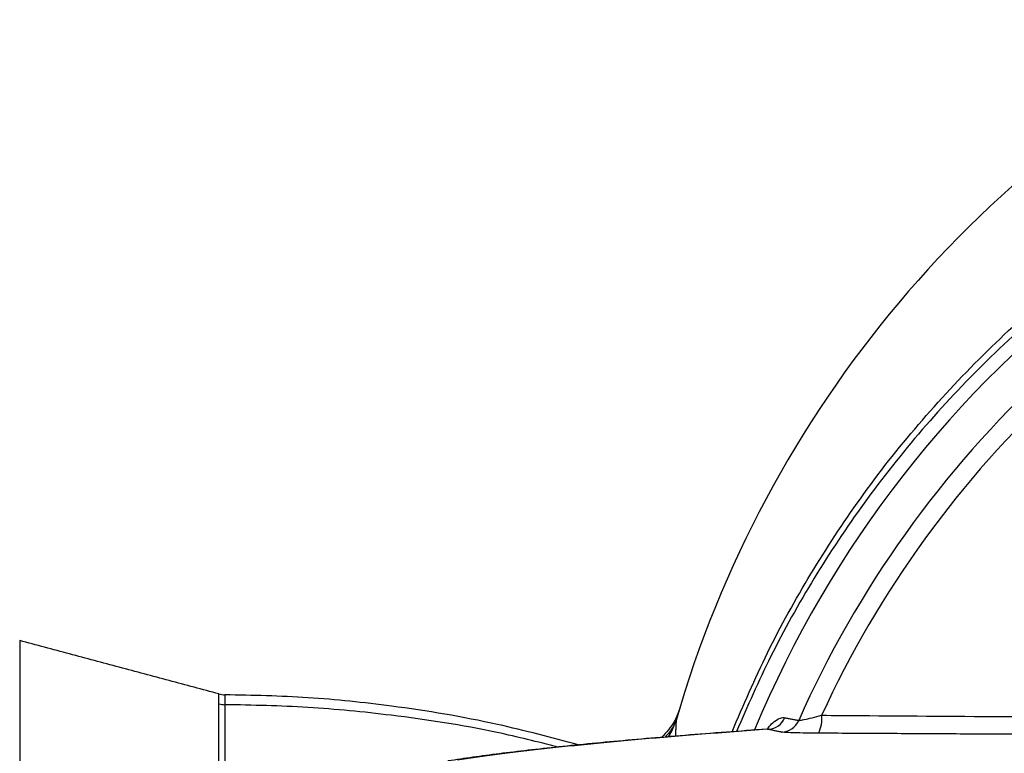
# Model space of a CAD drawing. Extents: x 0 to 15440, y 0 to 5940.
# Drawn here: x 7877 to 8005, y 1186 to 1281 of the extents above; entities that cross this region are included whole.
import ezdxf

# ---------------------------------------------------------------- set-up
doc = ezdxf.new("R2010")
doc.units = 0
doc.header["$LTSCALE"] = 5
doc.layers.get('0').update_dxf_attribs({"linetype": 'CONTINUOUS'})
doc.layers.get('DEFPOINTS').update_dxf_attribs({"linetype": 'CONTINUOUS'})
doc.styles.add('ISO', font='GENISO.SHX')
doc.dimstyles.new('GEN-ISO', dxfattribs={"dimtxt": 50, "dimasz": 50, "dimexe": 40, "dimexo": 1, "dimgap": 30, "dimtad": 0, "dimtih": 1, "dimtoh": 1, "dimdec": 1, "dimtxsty": 'ISO', "dimcen": 2, "dimclrd": 256, "dimclre": 256, "dimclrt": 2, "dimazin": 3, "dimtp": 0.1, "dimtm": 0.1, "dimtfac": 0.05, "dimtdec": 1, "dimtix": 1, "dimtmove": 0, "dimatfit": 3, "dimtolj": 1})

# ---------------------------------------------------------------- blocks, each defined once
blk = doc.blocks.new('*D85')
at = {"color": 3}
for p, q in [((7853.43, 1217.75), (7853.43, 1459.73)), ((8103.43, 1297.76), (8103.43, 1459.73)), ((7888.43, 1434.73), (8068.43, 1434.73))]:
    blk.add_line(p, q, dxfattribs=at)
for points in [[(7888.43, 1440.57), (7888.43, 1428.9), (7853.43, 1434.73)], [(8068.43, 1440.57), (8068.43, 1428.9), (8103.43, 1434.73)]]:
    blk.add_solid(points, dxfattribs=at)
at = {"layer": 'DEFPOINTS', "color": 0}
for p in [(8103.43, 1434.73), (8103.43, 1296.76), (7853.43, 1216.75)]:
    blk.add_point(p, dxfattribs=at)
at = {"color": 2, "insert": (7978.43, 1491.23), "char_height": 50, "attachment_point": 5, "style": 'ISO'}
blk.add_mtext('\\A1;9.8', dxfattribs=at)
blk = doc.blocks.new('*D78')
at = {"color": 3}
for p, q in [((7761.43, 1188.06), (7761.43, 1459.73)), ((7853.43, 1216.75), (7853.43, 1459.73)), ((7726.43, 1434.73), (7691.43, 1434.73)), ((7853.43, 1434.73), (7761.43, 1434.73)), ((7888.43, 1434.73), (7923.43, 1434.73))]:
    blk.add_line(p, q, dxfattribs=at)
for points in [[(7726.43, 1440.57), (7726.43, 1428.9), (7761.43, 1434.73)], [(7888.43, 1440.57), (7888.43, 1428.9), (7853.43, 1434.73)]]:
    blk.add_solid(points, dxfattribs=at)
at = {"layer": 'DEFPOINTS', "color": 0}
for p in [(7761.43, 1434.73), (7853.43, 1215.75), (7761.43, 1187.06)]:
    blk.add_point(p, dxfattribs=at)
at = {"color": 2, "insert": (7807.43, 1491.01), "char_height": 50, "attachment_point": 5, "style": 'ISO'}
blk.add_mtext('\\A1;3.6', dxfattribs=at)

msp = doc.modelspace()

# ---------------------------------------------------------------- linework, layer by layer
at = {"color": 7, "linetype": 'CONTINUOUS'}
msp.add_line((7877.29, 1200.76), (7877.29, 1068.75), dxfattribs=at)
at = {"color": 7, "linetype": 'CONTINUOUS', "flags": 128}
msp.add_lwpolyline([(7961.17, 1188.3), (7961.61, 1189.05), (7962.17, 1190.45)], dxfattribs=at)
at = {"color": 7, "linetype": 'CONTINUOUS'}
for centre, radius, start, end in [((8103.43, 1149.75), 147.01, 67.8695, 163.9306), ((8103.43, 1134.75), 141.97, 96.4016, 157.4416), ((8103.43, 1134.75), 137.22, 132.7971, 156.0608), ((8103.43, 1134.75), 134.79, 132.7971, 155.2915), ((7903.83, 1196.75), 3, 255, 269.859), ((7903.83, 1195.53), 3.06, 255.3181, 269.8899), ((7973.95, 1191.77), 2.48, 270.6301, 336.8855), ((7975.74, 1191.41), 2.48, 270.6287, 336.7275), ((7976.8, 1190.62), 4.21, 334.1262, 6.5545)]:
    msp.add_arc(centre, radius, start, end, dxfattribs=at)
for points, knots in [([(7969.4, 1188.98), (7970.87, 1192.39), (7973.88, 1199.37), (7979.46, 1209.43), (7985.95, 1219.34), (7993.39, 1228.8), (8001.73, 1237.76), (8010.79, 1246.01), (8020.5, 1253.46), (8030.83, 1260.04), (8041.68, 1265.73), (8052.98, 1270.51), (8064.62, 1274.3), (8076.53, 1277.07), (8088.63, 1278.83), (8100.84, 1279.58), (8113.5, 1279.29), (8126.52, 1277.77), (8139.8, 1275.05), (8148.37, 1272.21), (8152.65, 1270.79)], [0, 0, 0, 0, 0.050745, 0.103622, 0.156326, 0.211406, 0.266684, 0.321962, 0.37704, 0.432058, 0.487276, 0.542494, 0.597511, 0.652354, 0.707396, 0.762438, 0.817281, 0.878142, 0.939139, 1, 1, 1, 1]), ([(8152.23, 1269.75), (8147.99, 1271.15), (8139.49, 1273.95), (8126.33, 1276.62), (8113.42, 1278.11), (8100.85, 1278.4), (8088.73, 1277.66), (8076.7, 1275.93), (8064.86, 1273.19), (8053.29, 1269.44), (8042.05, 1264.72), (8031.25, 1259.09), (8020.96, 1252.58), (8011.26, 1245.2), (8002.21, 1237.02), (7993.88, 1228.14), (7986.42, 1218.74), (7979.91, 1208.9), (7974.37, 1199.04), (7971.4, 1192.26), (7969.99, 1189.02)], [0, 0, 0, 0, 0.060775, 0.1216832, 0.182458, 0.2373733, 0.2924855, 0.3475978, 0.4025132, 0.4576491, 0.5129838, 0.5683189, 0.6234554, 0.6787501, 0.7342437, 0.7897383, 0.8450342, 0.8980846, 0.9513098, 1, 1, 1, 1]), ([(7903.05, 1192.57), (7903.05, 1192.94), (7903.05, 1193.69), (7903.05, 1193.8), (7903.05, 1193.86)], [0, 0, 0, 0, 0.497268, 1, 1, 1, 1]), ([(7949.53, 1187.27), (7946.06, 1188.2), (7938.11, 1190.33), (7926.4, 1192.26), (7914.62, 1193.52), (7907.41, 1193.67), (7903.82, 1193.75)], [0, 0, 0, 0, 0.2325419, 0.5331943, 0.7675834, 1, 1, 1, 1]), ([(7903.82, 1193.75), (7903.82, 1193.75), (7903.82, 1193.75), (7903.82, 1193.68), (7903.82, 1193.32), (7903.82, 1192.79), (7903.82, 1192.47), (7903.82, 1192.47)], [0, 0, 0, 0, 0.000005, 0.288881, 0.576715, 0.999995, 1, 1, 1, 1]), ([(7903.05, 1155.75), (7903.05, 1157.24), (7903.05, 1160.2), (7903.05, 1164.48), (7903.05, 1168.61), (7903.05, 1172.53), (7903.05, 1176.19), (7903.05, 1179.59), (7903.05, 1182.7), (7903.05, 1185.44), (7903.05, 1187.8), (7903.05, 1189.78), (7903.05, 1191.42), (7903.05, 1192.19), (7903.05, 1192.57)], [0, 0, 0, 0, 0.08133, 0.16266, 0.24624, 0.32982, 0.413066, 0.496312, 0.581976, 0.667641, 0.749579, 0.831518, 0.915759, 1, 1, 1, 1]), ([(7946.89, 1186.99), (7944.27, 1187.65), (7937.18, 1189.44), (7926.35, 1191.07), (7914.59, 1192.25), (7907.4, 1192.4), (7903.82, 1192.47)], [0, 0, 0, 0, 0.185945, 0.505036, 0.753667, 1, 1, 1, 1]), ([(7903.82, 1192.47), (7903.82, 1192.47), (7903.82, 1192.07), (7903.82, 1190.85), (7903.82, 1188.49), (7903.83, 1185.42), (7903.83, 1181.7), (7903.83, 1177.37), (7903.83, 1172.55), (7903.83, 1167.29), (7903.83, 1161.7), (7903.83, 1157.71), (7903.83, 1155.72)], [0, 0, 0, 0, 0.000001, 0.1106732, 0.2216874, 0.3323599, 0.4448462, 0.5576908, 0.6701774, 0.780007, 0.8901704, 1, 1, 1, 1]), ([(7962.59, 1191.86), (7962.45, 1191.46), (7962.26, 1190.92), (7961.6, 1189.64), (7960.9, 1188.89), (7960.3, 1188.25)], [0, 0, 0, 0, 0.289393, 0.400999, 1, 1, 1, 1]), ([(7962.59, 1191.86), (7962.57, 1191.82), (7962.55, 1191.75), (7962.41, 1191.27), (7962.34, 1191.03)], [0, 0, 0, 0, 0.499353, 1, 1, 1, 1]), ([(7962.34, 1191.03), (7962.34, 1191.01), (7962.19, 1190.51), (7961.82, 1189.5), (7961.13, 1188.71), (7960.76, 1188.29)], [0, 0, 0, 0, 0.0227376, 0.4869073, 1, 1, 1, 1]), ([(7973.95, 1189.32), (7974.09, 1189.49), (7974.45, 1189.95), (7975.04, 1190.45), (7975.69, 1190.82), (7976.05, 1190.8), (7976.23, 1190.79)], [0, 0, 0, 0, 0.1356029, 0.3555657, 0.6775354, 1, 1, 1, 1]), ([(7978.02, 1190.43), (7978.05, 1190.44), (7978.17, 1190.44), (7978.48, 1190.5), (7979.01, 1190.61), (7979.75, 1190.77), (7980.57, 1190.99), (7980.98, 1191.1)], [0, 0, 0, 0, 0.112618, 0.362144, 0.377806, 0.681167, 1, 1, 1, 1]), ([(7980.98, 1191.1), (7982.63, 1191.08), (7990.86, 1191.03), (8001.7, 1190.95), (8010.9, 1190.89), (8013.52, 1190.87)], [0, 0, 0, 0, 0.151853, 0.759265, 1, 1, 1, 1]), ([(7973.89, 1189.3), (7972.13, 1189.18), (7968.47, 1188.91), (7963.28, 1188.5), (7958.24, 1188.08), (7953.5, 1187.66), (7949.07, 1187.23), (7944.93, 1186.79), (7941.08, 1186.35), (7937.53, 1185.9), (7934.71, 1185.52), (7933.2, 1185.27), (7932.66, 1185.19)], [0, 0, 0, 0, 0.098201, 0.203967, 0.309355, 0.414498, 0.51954, 0.624623, 0.729885, 0.835541, 0.941866, 1, 1, 1, 1]), ([(7973.98, 1189.29), (7971.1, 1189.07), (7965.35, 1188.65), (7957.63, 1188), (7950.54, 1187.34), (7944.21, 1186.66), (7938.55, 1185.97), (7935.44, 1185.51), (7933.88, 1185.28)], [0, 0, 0, 0, 0.1654996, 0.3310616, 0.4965612, 0.6643526, 0.8322087, 1, 1, 1, 1]), ([(7980.59, 1188.78), (7979.91, 1188.78), (7978.54, 1188.8), (7976.91, 1188.84), (7976.04, 1188.89), (7975.83, 1188.92), (7975.76, 1188.93)], [0, 0, 0, 0, 0.2995119, 0.5998403, 0.8782022, 1, 1, 1, 1])]:
    msp.add_open_spline(points, degree=3, knots=knots, dxfattribs=at)
for points in [[(7903.05, 1193.86), (7877.29, 1200.76)], [(7962.17, 1190.45), (7962.07, 1188.4)], [(7976.23, 1190.79), (7978.02, 1190.43)], [(7973.98, 1189.29), (7973.89, 1189.28)], [(7975.76, 1188.93), (7973.98, 1189.29)], [(8013.15, 1188.6), (7980.59, 1188.78)]]:
    msp.add_open_spline(points, degree=1, dxfattribs=at)

# ---------------------------------------------------------------- dimensions: what is measured, and where the dimension line sits
for base, p1, p2, picture, middle in [((8103.43, 1434.73), (7853.43, 1216.75), (8103.43, 1296.76), '*D85', (7978.43, 1491.23)), ((7761.43, 1434.73), (7853.43, 1215.75), (7761.43, 1187.06), '*D78', (7807.43, 1491.01))]:
    dim = msp.add_linear_dim(base=base, p1=p1, p2=p2, dimstyle='GEN-ISO', override={"dimasz": 35, "dimexe": 25, "dimtad": 1, "dimtih": 0, "dimtoh": 0, "dimlfac": 0.03937, "dimclrd": 3, "dimclre": 3, "dimadec": 2, "dimazin": 2, "dimlwd": 25, "dimlwe": 25})
    dim.commit()
    dim.dimension.update_dxf_attribs({"geometry": picture, "text_midpoint": middle})

doc.saveas('drawing.dxf')
